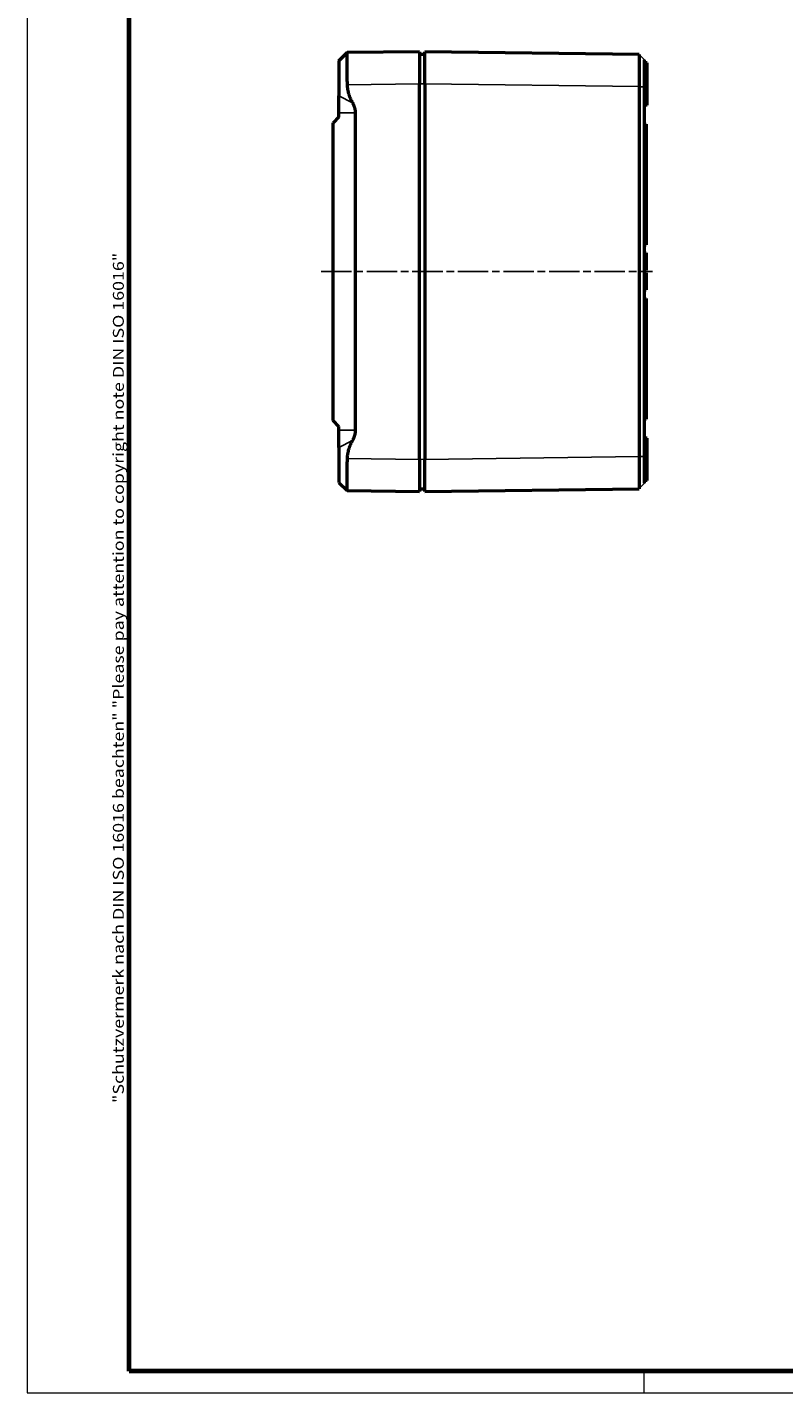
# Model space of a CAD drawing. Units: millimetres. Extents: x 1 to 593, y 1 to 419.
# Drawn here: x 1 to 142, y 1 to 256 of the extents above; entities that cross this region are included whole.
import ezdxf

# ---------------------------------------------------------------- set-up
doc = ezdxf.new("R2010")
doc.units = ezdxf.units.MM
doc.linetypes.add('CHAIN', pattern=[0.3543, 0.2362, -0.0295, 0.0591, -0.0295])
doc.linetypes.add('DASH_DOT', pattern=[0.37, 0.24, -0.06, 0.01, -0.06])
doc.layers.get('0').update_dxf_attribs({"lineweight": 25})
for name, color, linetype, lineweight in [('Mittellinie (ISO)', 1, 'DASH_DOT', 25), ('Rahmen (ISO)', 7, 'Continuous', 70), ('Sichtbar (ISO)', 7, 'Continuous', 50), ('Sichtbar schmal (ISO)', 1, 'Continuous', 25)]:
    doc.layers.add(name, color=color, linetype=linetype, lineweight=lineweight)
doc.styles.add('Notiztext (DIN)', font='isocpeur.ttf', dxfattribs={"width": 1.1})

# ---------------------------------------------------------------- blocks, each defined once
blk = doc.blocks.new('Ränder Bopla-A2-Rahmen')
at = {"layer": 'Rahmen (ISO)', "color": 1, "lineweight": 18}
for p, q in [((1, 419), (1, 1)), ((116, 5), (116, 1)), ((1, 1), (593, 1))]:
    blk.add_line(p, q, dxfattribs=at)
at = {"layer": 'Rahmen (ISO)', "color": 91, "lineweight": 70}
for p, q in [((20, 5), (20, 415)), ((589, 5), (20, 5))]:
    blk.add_line(p, q, dxfattribs=at)
at = {"layer": 'Rahmen (ISO)', "color": 1, "insert": (19, 55), "char_height": 2.03, "width": 162.684, "attachment_point": 7, "rotation": 90, "style": 'Notiztext (DIN)'}
blk.add_mtext('\\fISOCPEUR|b0|i0;\\W1.20;\\H2.0300;"Schutzvermerk nach DIN ISO 16016 beachten" \\fISOCPEUR|b0|i1;\\W1.20;\\H2.0300;"Please pay attention to copyright note DIN ISO 16016"', dxfattribs=at)

msp = doc.modelspace()

# ---------------------------------------------------------------- linework, layer by layer
at = {"layer": 'Mittellinie (ISO)', "linetype": 'CHAIN', "ltscale": 23.990969}
msp.add_line((55.8004198, 210), (117.621099, 210), dxfattribs=at)
at = {"layer": 'Sichtbar (ISO)'}
for p, q in [((59.1210131, 249.3031252), (60.6388306, 250.8209426)), ((74.1210131, 251), (60.644106, 250.8235776)), ((74.1210131, 251), (74.1210131, 245.000514)), ((75.1210131, 250.5), (74.1210131, 250.4912731)), ((115.121099, 250.4763702), (75.1210131, 251)), ((75.1210131, 245.000514), (75.1210131, 251)), ((115.121099, 250.4763702), (115.1366121, 250.4606525)), ((116.1210131, 244.474679), (116.1210131, 249.4632688)), ((59.1210131, 249.3031252), (59.1210131, 242.7831235)), ((116.6210131, 248.95), (116.1210131, 248.9543634)), ((116.6210131, 241.05), (116.6210131, 248.95)), ((74.1210131, 174.999486), (74.1210131, 245.000514)), ((75.1210131, 245.000514), (75.1210131, 174.999486)), ((115.1210988, 244.4637946), (115.1210988, 175.5362054)), ((116.1210131, 244.4637946), (116.1210131, 244.474679)), ((116.1210131, 175.5362054), (116.1210131, 244.4637946)), ((59.1210131, 239.5920146), (59.1210131, 242.7831235)), ((59.1210131, 238.85), (59.1210131, 239.5920146)), ((62.1608062, 239.5920146), (62.1608062, 180.4079854)), ((116.6210131, 241.05), (116.1210131, 241.0456366)), ((59.1210131, 238.85), (58.0210131, 237.75)), ((58.0210131, 182.25), (58.0210131, 237.75)), ((116.1210131, 237.5), (116.4210131, 237.5)), ((116.4210131, 237.5), (116.4210131, 215)), ((116.1210131, 215), (116.4210131, 215)), ((116.1210131, 213.4785251), (116.4210131, 213.4785251)), ((116.4210131, 213.4785251), (116.4210131, 211.8820908)), ((116.4210131, 211.8820908), (116.4210131, 210.2816045)), ((116.1210131, 210.2816045), (116.4210131, 210.2816045)), ((116.1210131, 209.7548622), (116.4210131, 209.7548622)), ((116.4210131, 209.7548622), (116.4210131, 206.5822528)), ((116.1210131, 206.5822528), (116.4210131, 206.5822528)), ((116.1210131, 205), (116.4210131, 205)), ((116.4210131, 205), (116.4210131, 182.5)), ((59.1210131, 181.15), (58.0210131, 182.25)), ((59.1210131, 180.4079854), (59.1210131, 181.15)), ((116.1210131, 182.5), (116.4210131, 182.5)), ((59.1210131, 177.2168765), (59.1210131, 180.4079854)), ((116.6210131, 178.95), (116.1210131, 178.9543634)), ((116.6210131, 171.05), (116.6210131, 178.95)), ((59.1210131, 177.2168765), (59.1210131, 170.6968748)), ((74.1210131, 174.999486), (74.1210131, 169)), ((75.1210131, 169), (75.1210131, 174.999486)), ((116.1210131, 175.525321), (116.1210131, 175.5362054)), ((116.1210131, 170.5367312), (116.1210131, 175.525321)), ((59.1210131, 170.6968748), (60.6388306, 169.1790574)), ((116.6210131, 171.05), (116.1210131, 171.0456366)), ((60.644106, 169.1764224), (74.1210131, 169)), ((74.1210131, 169.5087269), (75.1210131, 169.5)), ((75.1210131, 169), (115.121099, 169.5236298)), ((115.121099, 169.5236298), (115.1366121, 169.5393475)), ((115.1366121, 169.5393475), (115.121099, 169.5236298))]:
    msp.add_line(p, q, dxfattribs=at)
for points, knots in [([(60.644106, 250.8235776), (60.6275362, 250.8233607), (60.6133492, 250.7473267), (60.5865807, 250.4225679), (60.5749848, 250.0862088), (60.5653556, 249.1646138), (60.5673327, 248.5793775), (60.5821468, 247.3443791), (60.5961067, 246.6079701), (60.6241254, 245.506749), (60.6337543, 245.1634844), (60.644106, 244.8240917)], [0.28696503029, 0.28696503029, 0.28696503029, 0.28696503029, 0.44095716648, 0.44095716648, 0.65750488903, 0.65750488903, 0.87405261158, 0.87405261158, 1.09244512545, 1.09244512545, 1.18916465289, 1.18916465289, 1.18916465289, 1.18916465289]), ([(115.121099, 250.4763702), (115.1211267, 250.4763698), (115.1211539, 250.2363897), (115.1211792, 249.5034404), (115.1211845, 249.1434145), (115.1211845, 248.7192227), (115.1211845, 248.2950308), (115.1211792, 247.8067908), (115.1211539, 246.4173473), (115.1211267, 245.4472953), (115.121099, 244.4768842)], [-0.7831358339, -0.7831358339, -0.7831358339, -0.7831358339, -0.2990262698, -0.2990262698, 0, 0, 0, 0.2990262698, 0.2990262698, 0.7831358339, 0.7831358339, 0.7831358339, 0.7831358339]), ([(115.121099, 244.4768842), (115.1210989, 244.4747026), (115.1210989, 244.472521), (115.1210988, 244.4681578), (115.1210988, 244.4659762), (115.1210988, 244.4637946)], [0.7831358338957, 0.7831358338957, 0.7831358338957, 0.7831358338957, 0.7842241642683, 0.7842241642683, 0.7853124946409, 0.7853124946409, 0.7853124946409, 0.7853124946409]), ([(60.644106, 175.1759083), (60.6337543, 174.8365156), (60.6241254, 174.493251), (60.5961067, 173.3920299), (60.5821468, 172.6556209), (60.5673327, 171.4206225), (60.5653556, 170.8353862), (60.5749848, 169.9137912), (60.5865807, 169.5774321), (60.6133492, 169.2526733), (60.6275362, 169.1766393), (60.644106, 169.1764224)], [2.42769951942, 2.42769951942, 2.42769951942, 2.42769951942, 2.52441904687, 2.52441904687, 2.74281156073, 2.74281156073, 2.95935928328, 2.95935928328, 3.17590700583, 3.17590700583, 3.32989914203, 3.32989914203, 3.32989914203, 3.32989914203]), ([(115.1210988, 175.5362054), (115.1210988, 175.5340238), (115.1210988, 175.5318422), (115.1210989, 175.527479), (115.1210989, 175.5252974), (115.121099, 175.5231158)], [-0.7853124946409, -0.7853124946409, -0.7853124946409, -0.7853124946409, -0.7842241642683, -0.7842241642683, -0.7831358338957, -0.7831358338957, -0.7831358338957, -0.7831358338957]), ([(115.121099, 175.5231158), (115.1211267, 174.5527047), (115.1211539, 173.5826527), (115.1211792, 172.1932092), (115.1211845, 171.7049692), (115.1211845, 171.2807773), (115.1211845, 170.8565855), (115.1211792, 170.4965596), (115.1211539, 169.7636103), (115.1211267, 169.5236302), (115.121099, 169.5236298)], [-0.7831358339, -0.7831358339, -0.7831358339, -0.7831358339, -0.2990262698, -0.2990262698, 0, 0, 0, 0.2990262698, 0.2990262698, 0.7831358339, 0.7831358339, 0.7831358339, 0.7831358339])]:
    msp.add_open_spline(points, degree=3, knots=knots, dxfattribs=at)
for points, weights in [([(60.644106, 244.8240917), (60.6909129, 243.2894768), (61.6267663, 241.4926674)], [1.21537804055, 1.21045142168, 1.1197031466]), ([(61.6267663, 241.4926674), (62.1608062, 240.4673274), (62.1608062, 239.5920146)], [1.37036674376, 1.48780613143, 1.48780613143]), ([(61.6267663, 178.5073326), (60.6909129, 176.7105232), (60.644106, 175.1759083)], [1.1197031466, 1.21045142168, 1.21537804055]), ([(62.1608062, 180.4079854), (62.1608062, 179.5326726), (61.6267663, 178.5073326)], [1.48780613143, 1.48780613143, 1.37036674376])]:
    msp.add_rational_spline(points, weights, degree=2, dxfattribs=at)
at = {"layer": 'Sichtbar schmal (ISO)'}
for p, q in [((116.1210131, 249.4632688), (115.1366121, 250.4606525)), ((60.644106, 244.8240917), (74.1210131, 245.000514)), ((74.1210131, 244.9914826), (75.1210131, 245.0002094)), ((75.1210131, 245.000514), (115.121099, 244.4768842)), ((116.1210131, 244.4637946), (115.1210988, 244.4637946)), ((115.121099, 244.4768842), (116.1210131, 244.474679)), ((61.6267663, 241.4926674), (59.1210131, 242.7831235)), ((62.1608062, 239.5920146), (59.1210131, 239.5920146)), ((116.1210131, 211.8820908), (116.4210131, 211.8820908)), ((62.1608062, 180.4079854), (59.1210131, 180.4079854)), ((61.6267663, 178.5073326), (59.1210131, 177.2168765)), ((74.1210131, 174.999486), (60.644106, 175.1759083)), ((75.1210131, 174.9997906), (74.1210131, 175.0085174)), ((115.121099, 175.5231158), (75.1210131, 174.999486)), ((115.1210988, 175.5362054), (116.1210131, 175.5362054)), ((116.1210131, 175.525321), (115.121099, 175.5231158)), ((115.1366121, 169.5393475), (116.1210131, 170.5367312))]:
    msp.add_line(p, q, dxfattribs=at)

# ---------------------------------------------------------------- block references
msp.add_blockref('Ränder Bopla-A2-Rahmen', (0, 0))

doc.saveas('drawing.dxf')
